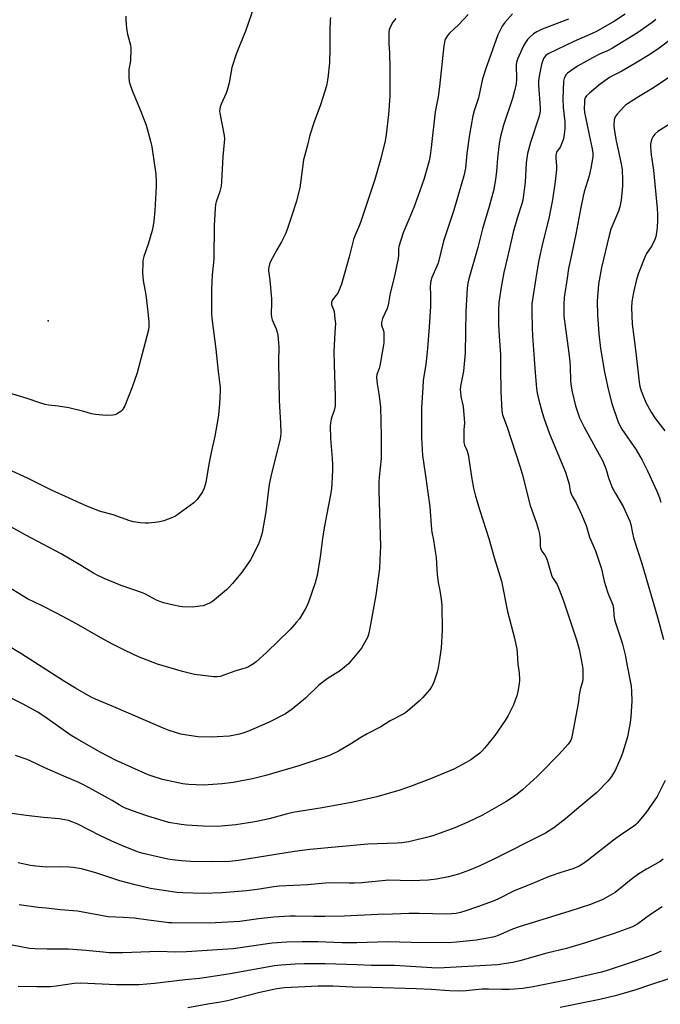
# Model space of a CAD drawing. Units: inches. Extents: x 1219769 to 1225769, y 537456 to 541456.
# Drawn here: x 1221646 to 1221930, y 538620 to 539057 of the extents above; entities that cross this region are included whole.
import ezdxf

# ---------------------------------------------------------------- set-up
doc = ezdxf.new("R2010")
doc.units = ezdxf.units.IN
doc.header["$MEASUREMENT"] = 0
doc.layers.add('ELEV-Spot Elevation', color=7, linetype='Continuous')
doc.layers.add('Undefined', color=1, linetype='Continuous')

msp = doc.modelspace()

# ---------------------------------------------------------------- linework, layer by layer
at = {"layer": 'ELEV-Spot Elevation'}
msp.add_point((1221658.26, 538923.46, 401.09), dxfattribs=at)
at = {"layer": 'Undefined'}
for points, elevation in [([(1221749.47, 539062.72), (1221745.74, 539052.06), (1221743.32, 539046.24), (1221741.6, 539041.79), (1221739.74, 539035.92), (1221738.42, 539029.02), (1221737.64, 539025.86), (1221737.12, 539024.49), (1221734.97, 539019.67), (1221734.51, 539018.38), (1221734.28, 539017.33), (1221734.26, 539016.51), (1221734.36, 539015.64), (1221736.25, 539005.72), (1221736.35, 539004.28), (1221736.33, 539002.56), (1221735.74, 538996.46), (1221735.07, 538985.35), (1221734.88, 538983.28), (1221734.34, 538980.89), (1221732.75, 538976.3), (1221732.49, 538975.14), (1221732.27, 538973.36), (1221731.83, 538965.76), (1221731.67, 538951.12), (1221731.54, 538949.39), (1221730.91, 538943.84), (1221730.6, 538937.39), (1221730.7, 538926.69), (1221730.79, 538924.63), (1221732.5, 538910.91), (1221733.56, 538900.95), (1221734.35, 538895.1), (1221734.43, 538893.94), (1221734.42, 538892.47), (1221734.16, 538886.61), (1221733.69, 538881.8), (1221733.4, 538879.79), (1221732.15, 538872.28), (1221730.44, 538865.01), (1221729.4, 538859.89), (1221728.09, 538851.66), (1221727.35, 538849.14), (1221726.66, 538847.55), (1221724.24, 538844.18), (1221723.47, 538843.29), (1221722.8, 538842.7), (1221716.35, 538837.9), (1221714.63, 538836.74), (1221713.31, 538836.14), (1221709.49, 538834.72), (1221708.37, 538834.41), (1221706.9, 538834.19), (1221702.73, 538833.71), (1221701.25, 538833.61), (1221699.21, 538833.77), (1221696.04, 538834.23), (1221694.35, 538834.76), (1221686.98, 538837.36), (1221681.03, 538839.06), (1221675.29, 538841.17), (1221659.74, 538848.33), (1221648.95, 538853.6), (1221640.53, 538857.44)], 398), ([(1221864.12, 539059.65), (1221860.84, 539055.92), (1221859.64, 539054.27), (1221858.5, 539052.21), (1221857.68, 539050.35), (1221852.22, 539034.93), (1221850.93, 539030.8), (1221849.02, 539022.41), (1221847.12, 539016.63), (1221846.57, 539014.42), (1221845.15, 539006.13), (1221843.97, 538997.71), (1221843.26, 538991.2), (1221842.54, 538987.87), (1221840.57, 538980.7), (1221838.18, 538972.59), (1221833.6, 538958.83), (1221831.14, 538949.02), (1221830.67, 538947.69), (1221828.42, 538942.63), (1221827.98, 538941.26), (1221827.81, 538940.15), (1221827.71, 538938.46), (1221827.83, 538935.14), (1221827.8, 538929.79), (1221827.21, 538920.83), (1221826.42, 538911.15), (1221826, 538906.84), (1221825.69, 538904.25), (1221824.62, 538897.02), (1221824.36, 538893.84), (1221823.86, 538885.04), (1221823.87, 538877.17), (1221823.74, 538871.74), (1221824.21, 538863.77), (1221825.39, 538855.77), (1221827.43, 538840.92), (1221828.21, 538830.85), (1221828.4, 538829.61), (1221829.14, 538826.15), (1221830.08, 538820.15), (1221830.26, 538818.42), (1221830.55, 538813.22), (1221830.75, 538811.05), (1221831.26, 538807.32), (1221831.93, 538803.81), (1221832.53, 538799.97), (1221832.85, 538797.3), (1221833.01, 538786.01), (1221832.56, 538778.29), (1221831.84, 538773.22), (1221831.22, 538769.57), (1221830.75, 538767.61), (1221829.92, 538764.82), (1221829.1, 538762.67), (1221828.25, 538761.03), (1221827.43, 538759.93), (1221824.23, 538756.13), (1221822.77, 538754.67), (1221817.81, 538750.38), (1221816.88, 538749.64), (1221815.92, 538749.02), (1221809.94, 538745.92), (1221805.74, 538743.31), (1221799.68, 538740.16), (1221796.91, 538738.51), (1221792.79, 538735.9), (1221786.98, 538732.55), (1221782.95, 538730.61), (1221780.54, 538729.67), (1221769.38, 538726.03), (1221754.76, 538721.73), (1221748.89, 538720.27), (1221740.19, 538718.58), (1221735.32, 538717.94), (1221727.1, 538717.45), (1221720.61, 538717.74), (1221719.14, 538717.86), (1221717.99, 538718.05), (1221708.84, 538719.93), (1221704.78, 538721.2), (1221702.59, 538722), (1221688.06, 538728.57), (1221681.55, 538731.95), (1221670.85, 538737.94), (1221668.39, 538739.42), (1221657.74, 538747), (1221653.53, 538749.77), (1221646.82, 538753.54), (1221635.43, 538759.12)], 390), ([(1221692.62, 539058.73), (1221692.66, 539057.09), (1221692.95, 539053.18), (1221693.39, 539050.64), (1221694.74, 539045.81), (1221694.9, 539044.38), (1221694.76, 539038.92), (1221694.04, 539035.03), (1221693.91, 539033.91), (1221693.98, 539031.62), (1221694.17, 539029.63), (1221694.54, 539028.25), (1221695.76, 539024.99), (1221699.09, 539016.79), (1221701.63, 539010.32), (1221702.17, 539008.63), (1221703.51, 539003.72), (1221704.15, 539000.64), (1221705.9, 538988.55), (1221706.13, 538985.04), (1221706.1, 538983.05), (1221705.47, 538972.43), (1221705.09, 538967.75), (1221704.82, 538965.78), (1221704.35, 538963.54), (1221702.59, 538957.52), (1221700.65, 538951.98), (1221700.25, 538950.3), (1221700.14, 538949.16), (1221700.07, 538944.8), (1221700.12, 538943.07), (1221700.34, 538941.4), (1221701.48, 538934.98), (1221702.44, 538927.51), (1221702.86, 538922.92), (1221702.82, 538920.88), (1221702.66, 538919.44), (1221697.67, 538900.44), (1221695.5, 538893.98), (1221692.15, 538885.75), (1221691.38, 538884.22), (1221691.03, 538883.79), (1221690.41, 538883.23), (1221688.51, 538881.99), (1221687.72, 538881.69), (1221686.85, 538881.55), (1221683.86, 538881.43), (1221679.16, 538881.84), (1221677.48, 538882.22), (1221673.97, 538883.23), (1221667.31, 538884.83), (1221662.67, 538885.57), (1221658.52, 538886.01), (1221656.83, 538886.31), (1221654.42, 538887.01), (1221648.87, 538889.03), (1221639.15, 538892)], 400), ([(1221844.51, 539059.47), (1221840.15, 539054.82), (1221836.23, 539051.07), (1221835.51, 539050.23), (1221834.9, 539049.36), (1221834.52, 539048.67), (1221834.22, 539047.84), (1221833.71, 539045.52), (1221831.83, 539027.39), (1221831.15, 539022.87), (1221829.92, 539016.16), (1221828.14, 539000.32), (1221827.66, 538996.77), (1221827.22, 538994.53), (1221824.99, 538986.63), (1221822.95, 538980.69), (1221820.35, 538973.73), (1221818.14, 538968.38), (1221816.35, 538964.36), (1221815.7, 538962.51), (1221813.82, 538956.49), (1221813.57, 538955.24), (1221813.64, 538952.61), (1221813.45, 538951.14), (1221811.68, 538942.66), (1221809.89, 538935.77), (1221809.07, 538930.39), (1221808.6, 538928.97), (1221806.57, 538924.53), (1221806.06, 538922.71), (1221806.02, 538922.19), (1221806.1, 538921.53), (1221806.88, 538919.1), (1221807.03, 538918.26), (1221807.13, 538915.99), (1221807.1, 538913.71), (1221806.85, 538911.95), (1221805.35, 538903.49), (1221805.05, 538902.35), (1221804.05, 538899.58), (1221803.85, 538898.34), (1221804.14, 538895.52), (1221804.91, 538891.06), (1221805.55, 538885.26), (1221805.93, 538872.31), (1221805.89, 538862.37), (1221804.98, 538854.03), (1221804.85, 538852), (1221804.91, 538847.98), (1221805.37, 538833.42), (1221805.58, 538823.34), (1221805.53, 538820.67), (1221805.13, 538813.51), (1221803.49, 538801.7), (1221800.85, 538787.06), (1221800.25, 538784.26), (1221799.79, 538782.89), (1221799.33, 538781.83), (1221797.16, 538778.24), (1221795.93, 538776.6), (1221791.44, 538771.26), (1221789.66, 538769.7), (1221787.8, 538768.24), (1221782, 538764.56), (1221778.26, 538761.77), (1221772.28, 538756), (1221766.49, 538751.09), (1221763.43, 538749.1), (1221756.16, 538745.42), (1221747.02, 538741.32), (1221744.96, 538740.57), (1221743.03, 538740.05), (1221738.69, 538739.21), (1221733.17, 538738.79), (1221730.84, 538738.72), (1221724.73, 538738.87), (1221719.72, 538739.58), (1221717.11, 538740.07), (1221711.85, 538741.66), (1221708.92, 538742.81), (1221687.29, 538752.19), (1221679.19, 538755.52), (1221677.27, 538756.41), (1221670.27, 538760.42), (1221665.46, 538763.39), (1221646.05, 538775.88), (1221639.75, 538779.73)], 392), ([(1221783.49, 539058.12), (1221783.25, 539056.95), (1221783.1, 539052.31), (1221783.07, 539044.38), (1221782.92, 539037.91), (1221782.24, 539031.15), (1221781.64, 539027.74), (1221780.1, 539022.51), (1221779.07, 539019.3), (1221776.23, 539011.71), (1221774.26, 539005.84), (1221773.23, 539001.49), (1221771.45, 538994.86), (1221770.19, 538984.64), (1221769.84, 538982.44), (1221768.15, 538976.14), (1221766.31, 538970.28), (1221764.24, 538964.07), (1221763.51, 538962.13), (1221761.74, 538958.55), (1221759.65, 538954.97), (1221756.85, 538949.86), (1221756.32, 538948.56), (1221756.02, 538947.25), (1221755.95, 538946.44), (1221756, 538945.61), (1221756.58, 538941.46), (1221757.29, 538933.26), (1221757.33, 538931.52), (1221757.18, 538926.36), (1221757.25, 538925.05), (1221757.55, 538923.98), (1221759.3, 538919.89), (1221759.79, 538918.49), (1221760.04, 538917.1), (1221760.4, 538913.7), (1221760.45, 538911.97), (1221760.32, 538905.24), (1221760.68, 538888.35), (1221760.79, 538885.41), (1221761.29, 538878.1), (1221761.45, 538873.75), (1221761.3, 538872.04), (1221760.99, 538870.34), (1221757.17, 538855.1), (1221756.28, 538850.89), (1221755.91, 538848.61), (1221754.68, 538838.69), (1221753.15, 538829.45), (1221752.25, 538826.44), (1221751.39, 538824.03), (1221747.93, 538817.47), (1221746.66, 538815.48), (1221744.28, 538812.12), (1221739.94, 538806.86), (1221738.38, 538805.12), (1221737.35, 538804.1), (1221731.05, 538798.88), (1221729.82, 538798.17), (1221727.97, 538797.42), (1221726.88, 538797.06), (1221725.48, 538796.79), (1221722.35, 538796.45), (1221717.75, 538796.58), (1221716.63, 538796.74), (1221713.85, 538797.3), (1221709.36, 538798.39), (1221707.77, 538798.9), (1221706.21, 538799.53), (1221701.31, 538802.16), (1221699.99, 538802.76), (1221690.57, 538805.97), (1221683.1, 538809.09), (1221679.94, 538810.64), (1221678.33, 538811.53), (1221672.3, 538815.19), (1221663.97, 538820.04), (1221648.28, 538828.3), (1221641.63, 538832.01)], 396), ([(1221914.22, 539059.54), (1221909.41, 539056.51), (1221901.5, 539051.93), (1221899.53, 539050.99), (1221891.36, 539047.36), (1221880.28, 539042.17), (1221879.57, 539041.73), (1221878.94, 539041.19), (1221878.39, 539040.55), (1221877.99, 539039.85), (1221877.47, 539038.58), (1221877.1, 539037.17), (1221875.94, 539032.05), (1221875.68, 539030.04), (1221875.69, 539028.03), (1221876.42, 539017.93), (1221876.4, 539016.8), (1221876.25, 539015.47), (1221875.8, 539013.8), (1221872.13, 539002.6), (1221870.89, 538997.74), (1221870.2, 538993.62), (1221869.78, 538984.97), (1221868.76, 538976.95), (1221868.33, 538975.39), (1221866.44, 538969.54), (1221864.5, 538962.83), (1221862.91, 538955.54), (1221861.07, 538948.03), (1221860.4, 538944.91), (1221859.22, 538938.39), (1221858.15, 538931.55), (1221857.93, 538928.26), (1221857.97, 538921.86), (1221858.2, 538916.83), (1221858.84, 538908.32), (1221858.84, 538902.41), (1221859.01, 538891.97), (1221859.42, 538883.56), (1221859.56, 538882.56), (1221859.76, 538881.82), (1221861.84, 538876.33), (1221867.49, 538858.94), (1221868.47, 538855.64), (1221872.06, 538841.48), (1221874.69, 538834.06), (1221875.75, 538830.65), (1221876.03, 538829.5), (1221876.28, 538827.75), (1221876.4, 538826.28), (1221876.45, 538823.73), (1221876.63, 538822.63), (1221877.23, 538821.31), (1221878.52, 538819.47), (1221879.04, 538818.45), (1221879.63, 538816.81), (1221881.17, 538811.57), (1221881.65, 538810.22), (1221882.2, 538809.18), (1221883.92, 538806.41), (1221884.88, 538804.29), (1221886.78, 538799.14), (1221892.57, 538781.87), (1221893.74, 538777.69), (1221895.28, 538770.09), (1221895.39, 538768.92), (1221895.41, 538767.2), (1221895.37, 538764.61), (1221895.23, 538763.19), (1221894.41, 538760.38), (1221893.77, 538757.54), (1221893.41, 538754.48), (1221892.89, 538751.29), (1221890.69, 538739.55), (1221890.35, 538738.16), (1221889.85, 538737.01), (1221888.84, 538735.67), (1221884.58, 538730.9), (1221876.94, 538723.06), (1221875.05, 538721.2), (1221868.56, 538715.31), (1221865.53, 538712.84), (1221861.26, 538710.02), (1221850.84, 538704.16), (1221844.31, 538700.92), (1221838.63, 538698.54), (1221828.77, 538694.89), (1221825.44, 538693.96), (1221819.89, 538692.67), (1221818.16, 538692.32), (1221815.03, 538691.82), (1221813.01, 538691.65), (1221800, 538691.27), (1221774.22, 538688.81), (1221767.45, 538688), (1221742.58, 538684), (1221738.65, 538683.57), (1221730.69, 538683.39), (1221721.42, 538683.54), (1221717.41, 538683.78), (1221713.26, 538684.3), (1221711.22, 538684.64), (1221700.39, 538687.07), (1221698.68, 538687.55), (1221697.02, 538688.13), (1221690.85, 538690.62), (1221686.45, 538692.57), (1221681.17, 538695.03), (1221671.38, 538700.12), (1221669.18, 538701.02), (1221667.21, 538701.69), (1221665.55, 538702.04), (1221663.04, 538702.45), (1221656.18, 538703.07), (1221648.37, 538703.92), (1221642, 538704.84)], 386), ([(1221812.43, 539057.62), (1221811.08, 539056.03), (1221810.47, 539055.02), (1221809.74, 539053.41), (1221809.48, 539052.57), (1221809.37, 539051.7), (1221809.36, 539046.32), (1221809.63, 539042.5), (1221809.79, 539035.36), (1221809.75, 539023.22), (1221809.22, 539015.02), (1221808.15, 539006.18), (1221807.62, 539003.28), (1221805.71, 538995.44), (1221803.1, 538986.18), (1221796.77, 538967.08), (1221795.92, 538964.84), (1221794.29, 538961.16), (1221793.65, 538959.5), (1221791.69, 538951.92), (1221788.27, 538939.7), (1221787.45, 538937.58), (1221786.63, 538935.78), (1221786.01, 538934.81), (1221784.35, 538932.77), (1221783.99, 538932.11), (1221783.86, 538931.67), (1221783.84, 538931.15), (1221783.93, 538930.63), (1221784.78, 538928.44), (1221784.99, 538927.58), (1221785.43, 538924.35), (1221785.59, 538922.29), (1221785.41, 538918.24), (1221784.87, 538909.89), (1221784.99, 538904.21), (1221785.48, 538889.88), (1221785.49, 538885.81), (1221785.4, 538884.97), (1221785.1, 538883.66), (1221784.06, 538880.89), (1221783.74, 538879.76), (1221783.39, 538878.04), (1221783.29, 538876.87), (1221783.5, 538871.27), (1221784.17, 538862.32), (1221784.3, 538859.75), (1221784.31, 538857.17), (1221784.07, 538851.31), (1221783.85, 538849.08), (1221783.44, 538846.29), (1221781.62, 538837.14), (1221780.46, 538830.74), (1221779.87, 538826.81), (1221778.8, 538818.67), (1221777.46, 538810.38), (1221776.61, 538807.16), (1221773.66, 538798.67), (1221772.77, 538796.52), (1221772.26, 538795.48), (1221769.62, 538791.29), (1221768.39, 538789.7), (1221765.48, 538786.49), (1221755.09, 538776.3), (1221750.46, 538772.15), (1221749.32, 538771.21), (1221748.6, 538770.74), (1221747.09, 538769.95), (1221746.01, 538769.53), (1221740.93, 538767.97), (1221734.47, 538765.67), (1221733.15, 538765.42), (1221731.7, 538765.42), (1221723.12, 538766.53), (1221717.78, 538767.78), (1221706.74, 538771.12), (1221700.18, 538773.58), (1221698.28, 538774.36), (1221692.32, 538777.14), (1221686.72, 538779.98), (1221681.52, 538782.81), (1221670.75, 538789), (1221662.2, 538793.65), (1221655.25, 538797.2), (1221649.04, 538800.08), (1221638, 538806.88)], 394), ([(1221889.08, 539057.4), (1221877.31, 539052.83), (1221874.9, 539051.76), (1221873.55, 539050.89), (1221871.8, 539049.36), (1221870.81, 539048.32), (1221869.87, 539047.02), (1221869.05, 539045.51), (1221866.92, 539040.9), (1221866.39, 539039.59), (1221865.97, 539038.29), (1221865.79, 539036.86), (1221865.92, 539030.66), (1221865.75, 539028.65), (1221865.03, 539025.48), (1221864.13, 539022.18), (1221860.2, 539010.31), (1221858.86, 539005.2), (1221858.31, 539002.09), (1221857.51, 538995.7), (1221857.02, 538989.77), (1221856.65, 538986.37), (1221855.91, 538981.81), (1221853.88, 538974.25), (1221850.93, 538964.25), (1221848.82, 538955.97), (1221844.77, 538942.11), (1221844.3, 538940.18), (1221844.06, 538937.96), (1221843.48, 538927.68), (1221843.19, 538909.24), (1221842.37, 538901.2), (1221841.14, 538894.46), (1221840.98, 538892.86), (1221841.04, 538891.79), (1221841.32, 538889.83), (1221842.27, 538885.46), (1221842.77, 538879.95), (1221842.83, 538878.22), (1221842.64, 538875.09), (1221842.55, 538871.37), (1221842.62, 538869.5), (1221842.94, 538868.31), (1221843.99, 538866.06), (1221844.51, 538864.11), (1221846.15, 538853.33), (1221846.94, 538849.28), (1221847.83, 538845.7), (1221849.72, 538839.28), (1221853.7, 538826.89), (1221856.07, 538818.39), (1221859.26, 538807.98), (1221861.97, 538794.45), (1221865.07, 538782.62), (1221866.04, 538777.8), (1221866.26, 538776.07), (1221866.61, 538771.08), (1221867.16, 538767.26), (1221867.26, 538764.09), (1221867.08, 538762.39), (1221866.53, 538759.01), (1221866.03, 538757.09), (1221865.27, 538754.66), (1221864.57, 538753.07), (1221862.23, 538748.36), (1221860.96, 538746.04), (1221856.31, 538739.44), (1221853.27, 538735.55), (1221851.75, 538733.77), (1221850.54, 538732.47), (1221849.68, 538731.67), (1221845.71, 538728.6), (1221843.65, 538727.4), (1221838.08, 538724.53), (1221827.73, 538720.2), (1221819.19, 538716.99), (1221814.18, 538715.25), (1221803.99, 538712.17), (1221793.42, 538709.91), (1221779.71, 538707.4), (1221766.78, 538705.25), (1221763.7, 538704.52), (1221756.27, 538702.5), (1221751.37, 538701.38), (1221749.04, 538700.93), (1221741.4, 538699.73), (1221733.33, 538699.11), (1221727.01, 538699.23), (1221719.49, 538699.68), (1221717.17, 538699.89), (1221711.69, 538700.89), (1221709.14, 538701.56), (1221701.89, 538703.81), (1221695.62, 538706.02), (1221692, 538707.42), (1221689.66, 538708.67), (1221686.65, 538710.55), (1221684.88, 538711.56), (1221677.98, 538715.39), (1221674.15, 538717.37), (1221671.76, 538718.52), (1221665.18, 538721.47), (1221656.77, 538725.09), (1221650.49, 538728.09), (1221648.92, 538728.76), (1221643.74, 538730.54)], 388), ([(1221927.71, 539057.25), (1221926.07, 539055.92), (1221919.59, 539051.31), (1221908.53, 539044.54), (1221906.33, 539043.29), (1221903.07, 539041.9), (1221899.65, 539040.2), (1221893.07, 539036.41), (1221888.62, 539033.39), (1221887.97, 539032.79), (1221887.35, 539031.82), (1221887.04, 539031.01), (1221886.85, 539029.87), (1221886.46, 539021.94), (1221886.67, 539018.13), (1221887.37, 539011.78), (1221887.45, 539008.99), (1221887.28, 539007.3), (1221886.75, 539004.19), (1221886.12, 539002.31), (1221885.42, 539000.77), (1221884.97, 539000.08), (1221883.92, 538998.78), (1221883.66, 538998.3), (1221883.51, 538997.76), (1221883.41, 538996.89), (1221883.4, 538995.7), (1221883.75, 538992.18), (1221883.72, 538990.67), (1221883.08, 538985.36), (1221881.88, 538977.21), (1221881.25, 538973.46), (1221880.3, 538968.93), (1221877.42, 538957.79), (1221875.93, 538950.38), (1221875.02, 538945.2), (1221872.81, 538930.95), (1221872.72, 538927.73), (1221872.87, 538920.31), (1221873.03, 538916.85), (1221873.85, 538906.51), (1221874.24, 538900.54), (1221874.89, 538893.45), (1221875.17, 538891.4), (1221875.85, 538888.27), (1221877.34, 538882.75), (1221878.25, 538879.94), (1221880.66, 538873.27), (1221887.71, 538856.26), (1221889.31, 538850.96), (1221889.53, 538849.82), (1221889.7, 538848.08), (1221890, 538846.97), (1221890.64, 538845.63), (1221892.36, 538842.68), (1221894.86, 538837.48), (1221896.84, 538832.61), (1221898.28, 538827.53), (1221901.03, 538821.33), (1221903.67, 538813.43), (1221904.89, 538807.93), (1221906.34, 538803.17), (1221906.92, 538801.52), (1221908.3, 538798.47), (1221908.69, 538797.39), (1221908.94, 538795.87), (1221909.17, 538792.84), (1221909.49, 538790.95), (1221910.07, 538788.97), (1221912.43, 538781.96), (1221912.98, 538779.99), (1221914.11, 538775.21), (1221915.11, 538770.4), (1221916.81, 538761.35), (1221917.03, 538759.01), (1221917.18, 538754.61), (1221916.68, 538747.8), (1221916.34, 538745.2), (1221915.26, 538738.92), (1221913.04, 538731.64), (1221912.28, 538729.75), (1221909.65, 538723.92), (1221908.98, 538722.66), (1221908.06, 538721.24), (1221907.25, 538720.09), (1221906.5, 538719.21), (1221901.53, 538714.21), (1221894.51, 538708.17), (1221887.66, 538702.47), (1221882.48, 538698.43), (1221878.83, 538696.16), (1221855.54, 538684.36), (1221849.67, 538681.54), (1221845.14, 538679.64), (1221840.17, 538677.95), (1221835.72, 538676.67), (1221830.47, 538675.63), (1221826.73, 538675.32), (1221819.39, 538674.99), (1221809.29, 538675.24), (1221797.32, 538674.07), (1221794.08, 538673.9), (1221791.72, 538673.86), (1221782.81, 538673.99), (1221781.12, 538673.94), (1221773.36, 538673.13), (1221760.72, 538672.62), (1221758.29, 538672.31), (1221752, 538671.22), (1221749.69, 538670.9), (1221746.19, 538670.52), (1221742.64, 538670.28), (1221737.1, 538669.73), (1221735.31, 538669.62), (1221726.92, 538669.35), (1221717.87, 538669.62), (1221715.42, 538669.78), (1221709.29, 538670.61), (1221703.62, 538671.59), (1221696.73, 538673.17), (1221690.02, 538675.02), (1221679.35, 538678.56), (1221672.96, 538680.23), (1221669.22, 538680.83), (1221667.49, 538681.01), (1221663.18, 538681.11), (1221657.45, 538681.04), (1221652.73, 538681.43), (1221650.4, 538681.77), (1221644.93, 538683.01)], 384), ([(1221935.27, 539049.04), (1221929.24, 539044.41), (1221925.07, 539041.65), (1221918.69, 539037.84), (1221912.61, 539034.29), (1221909.09, 539032.56), (1221907.23, 539031.43), (1221903.13, 539028.53), (1221898.31, 539024.56), (1221897.03, 539023.35), (1221896.48, 539022.43), (1221896.17, 539021.39), (1221896.05, 539020.21), (1221896, 539017.82), (1221896.13, 539015.97), (1221896.5, 539013.83), (1221898.26, 539006.04), (1221899.55, 538999.87), (1221899.81, 538997.92), (1221899.79, 538996.3), (1221898.88, 538991.19), (1221898.14, 538987.83), (1221896.04, 538980.76), (1221895.54, 538978.74), (1221894.5, 538973.79), (1221892.3, 538961.89), (1221889.85, 538950.75), (1221889.08, 538946.71), (1221888.38, 538942.38), (1221887.17, 538933.77), (1221886.91, 538930.72), (1221886.88, 538927.66), (1221887, 538925.5), (1221889.24, 538909.11), (1221889.63, 538905.28), (1221889.77, 538902.92), (1221889.85, 538897.05), (1221889.99, 538895.39), (1221890.61, 538892.03), (1221892.15, 538885.72), (1221893.11, 538882.66), (1221893.93, 538880.48), (1221895.91, 538876.24), (1221904.22, 538861.14), (1221905.74, 538857.44), (1221906.77, 538853.75), (1221908.36, 538849.57), (1221909.81, 538846.82), (1221913.2, 538841.01), (1221916.19, 538834.5), (1221916.63, 538833.06), (1221917.4, 538829.24), (1221917.92, 538827.24), (1221921.57, 538815.71), (1221928.53, 538791.95), (1221931.17, 538782.1)], 382), ([(1221945.76, 539039.64), (1221929.14, 539028.47), (1221926.74, 539026.89), (1221920.87, 539023.36), (1221915.23, 539019.81), (1221914.36, 539019.19), (1221913.56, 539018.47), (1221910.64, 539015.19), (1221909.78, 539014.04), (1221909.55, 539013.53), (1221909.35, 539012.73), (1221909.07, 539010.19), (1221909.23, 539008.48), (1221910.13, 539003.36), (1221912.36, 538993.14), (1221912.81, 538990.44), (1221913.02, 538986.02), (1221913, 538983.38), (1221912.34, 538977.05), (1221911.75, 538973.99), (1221911.19, 538972.09), (1221907.87, 538964.09), (1221907.01, 538961.38), (1221903.63, 538947.15), (1221902.38, 538939.8), (1221901.75, 538932.24), (1221901.83, 538926.12), (1221902.44, 538917.65), (1221903.19, 538911.22), (1221904.92, 538900.66), (1221906.55, 538893.16), (1221908.19, 538886.75), (1221910.95, 538878.9), (1221911.67, 538877.37), (1221912.75, 538875.45), (1221919.06, 538866.27), (1221921.68, 538861.69), (1221924.03, 538856.84), (1221928.17, 538847.89), (1221929.38, 538844.9), (1221930.01, 538842.94)], 380), ([(1221935.81, 539012), (1221928.72, 539007.53), (1221927.26, 539006.24), (1221926.4, 539005.19), (1221925.95, 539004.21), (1221925.49, 539002.64), (1221925.38, 539001.82), (1221925.39, 539000.66), (1221925.69, 538997.17), (1221926.79, 538990.3), (1221928.36, 538973.29), (1221928.48, 538970.61), (1221928.47, 538967.98), (1221928.34, 538965.1), (1221928.06, 538962.56), (1221927.79, 538960.89), (1221927.32, 538959.55), (1221925.93, 538956.71), (1221923.68, 538953.39), (1221923.12, 538952.4), (1221920.07, 538944.57), (1221919.25, 538941.77), (1221917.86, 538935.99), (1221917.34, 538933.66), (1221917.1, 538931.96), (1221916.95, 538929.39), (1221917.29, 538921.99), (1221917.99, 538916.3), (1221918.96, 538909.39), (1221920.36, 538896.26), (1221920.73, 538894.33), (1221921.24, 538892.46), (1221923.31, 538887.25), (1221925.63, 538882.9), (1221927.66, 538879.98), (1221931.73, 538874.67)], 378), ([(1221931.92, 538719.44), (1221929.61, 538714.68), (1221928.33, 538712.37), (1221923.4, 538705.1), (1221919.5, 538700.59), (1221918.68, 538699.76), (1221917.82, 538699.04), (1221913.12, 538695.93), (1221908.94, 538693.06), (1221897.34, 538683.83), (1221895.2, 538682.35), (1221893.71, 538681.47), (1221890.98, 538680.33), (1221885.6, 538678.7), (1221880.4, 538676.86), (1221871.97, 538673.29), (1221864.86, 538670.47), (1221857.66, 538666.82), (1221855.61, 538665.92), (1221848.67, 538663.4), (1221843.07, 538661.49), (1221841.11, 538660.91), (1221839.13, 538660.46), (1221837.06, 538660.25), (1221835.03, 538660.22), (1221828.74, 538660.28), (1221822.83, 538660.45), (1221818.14, 538660.47), (1221814.71, 538660.35), (1221810.97, 538660.12), (1221804.44, 538660.02), (1221789.55, 538659.33), (1221780.86, 538659.08), (1221776.08, 538659.07), (1221767.85, 538659.33), (1221765.39, 538659.32), (1221758.34, 538658.88), (1221751.54, 538658.11), (1221743.16, 538656.95), (1221740.56, 538656.72), (1221729.71, 538656.22), (1221713, 538656.3), (1221711.67, 538656.36), (1221709.64, 538656.59), (1221702.69, 538657.47), (1221696.41, 538658.39), (1221691.51, 538658.74), (1221684.81, 538659.01), (1221671.18, 538661.49), (1221663.65, 538662.08), (1221657.27, 538662.76), (1221653.76, 538663.17), (1221645.36, 538664.35)], 382), ([(1221931.07, 538684.57), (1221929.69, 538683.55), (1221923.65, 538680.14), (1221920.21, 538678.03), (1221916.87, 538675.51), (1221909.69, 538669.81), (1221906.64, 538667.93), (1221904.29, 538666.65), (1221898.81, 538664.52), (1221889.63, 538661.47), (1221867.07, 538654.53), (1221864.17, 538653.48), (1221857.86, 538650.62), (1221856.23, 538650.11), (1221854.02, 538649.59), (1221848.02, 538648.6), (1221843.74, 538648.25), (1221839.38, 538647.73), (1221835.97, 538647.5), (1221819.16, 538647.64), (1221808.83, 538647.9), (1221795.17, 538647.39), (1221788.52, 538647.46), (1221777.89, 538647.93), (1221770.86, 538647.92), (1221764.07, 538647.72), (1221757.58, 538647.22), (1221740.22, 538644.76), (1221719.58, 538643.38), (1221714.75, 538643.36), (1221707.28, 538643.59), (1221691.37, 538643), (1221685.29, 538643.06), (1221682.57, 538643.23), (1221674.84, 538644), (1221667.25, 538644.56), (1221657.76, 538644.61), (1221652.24, 538644.78), (1221649.96, 538644.99), (1221646, 538645.6), (1221639.12, 538646.95)], 380), ([(1221930.64, 538663.41), (1221925.47, 538659.95), (1221919.8, 538655.94), (1221917.39, 538654.61), (1221915.79, 538653.93), (1221909.35, 538651.63), (1221896.49, 538647.47), (1221888.13, 538644.86), (1221879.39, 538642.89), (1221867.4, 538639.4), (1221864.31, 538638.75), (1221857.59, 538637.74), (1221833.86, 538636.33), (1221831, 538636.23), (1221828.44, 538636.32), (1221811.84, 538637.39), (1221801.63, 538637.41), (1221795.34, 538637.69), (1221781.08, 538638.05), (1221771.69, 538638.06), (1221767.78, 538637.95), (1221761.49, 538637.52), (1221758.58, 538637.16), (1221738.9, 538633.63), (1221728.42, 538632), (1221725.31, 538631.61), (1221719, 538631.03), (1221705.42, 538629.34), (1221702.03, 538629.02), (1221698.6, 538628.86), (1221688.46, 538628.85), (1221672.56, 538629.6), (1221669.7, 538629.43), (1221661.75, 538628.2), (1221659.28, 538627.98), (1221653.21, 538627.92), (1221644.88, 538628.05)], 378), ([(1221930.12, 538643.73), (1221926.85, 538642.33), (1221924.08, 538641.26), (1221918.21, 538639.14), (1221906.18, 538635.17), (1221903.67, 538634.41), (1221888.09, 538630.88), (1221873.33, 538627.89), (1221868.81, 538627.21), (1221865.08, 538626.84), (1221862.76, 538626.71), (1221859.32, 538626.7), (1221853.58, 538626.88), (1221850.66, 538626.81), (1221843.44, 538626.16), (1221840.05, 538626.02), (1221836.27, 538626.11), (1221828.09, 538626.68), (1221821.4, 538626.98), (1221801.75, 538627.62), (1221793.21, 538627.77), (1221784.52, 538628.17), (1221777.97, 538628.21), (1221763.1, 538627.51), (1221759.62, 538627.07), (1221752.04, 538625.46), (1221737.75, 538621.66), (1221734.57, 538621.05), (1221728.95, 538620.19), (1221720.2, 538618.54)], 376), ([(1221934.47, 538631.79), (1221925.37, 538628.73), (1221918.85, 538626.63), (1221913.85, 538625.07), (1221909.76, 538623.95), (1221902.91, 538622.3), (1221899.16, 538621.5), (1221885.31, 538618.8)], 374)]:
    msp.add_lwpolyline(points, dxfattribs=dict(at, elevation=elevation))

doc.saveas('drawing.dxf')
